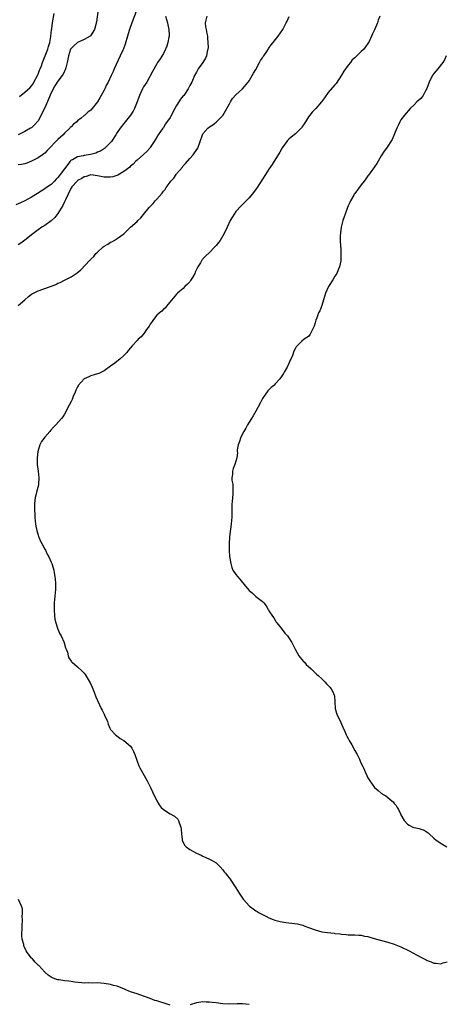
# Model space of a CAD drawing. Units: inches. Extents: x 2616000 to 2619000, y 1524000 to 1527000.
# Drawn here: x 2617175 to 2617304, y 1525471 to 1525770 of the extents above; entities that cross this region are included whole.
import ezdxf

# ---------------------------------------------------------------- set-up
doc = ezdxf.new("R2010")
doc.units = ezdxf.units.IN
doc.header["$MEASUREMENT"] = 0
doc.layers.add('LD26161524_10ft', color=82, linetype='Continuous')

msp = doc.modelspace()

# ---------------------------------------------------------------- linework, layer by layer
at = {"layer": 'LD26161524_10ft'}
for points, elevation in [([(2617219.63, 1525771), (2617220.26, 1525769), (2617220.38, 1525768.38), (2617220.69, 1525767), (2617220.74, 1525765.26), (2617220.72, 1525765), (2617220.64, 1525764.64), (2617220.36, 1525763), (2617220.06, 1525761.94), (2617219.65, 1525761), (2617219, 1525759.68), (2617217.97, 1525758.03), (2617217.23, 1525757), (2617217, 1525756.6), (2617215.72, 1525754.28), (2617213.97, 1525751), (2617213, 1525749.58), (2617212.69, 1525749), (2617211.74, 1525747), (2617211.53, 1525746.47), (2617211, 1525744.99), (2617210.23, 1525743), (2617209.79, 1525742.21), (2617209.02, 1525741), (2617207.4, 1525739), (2617207, 1525738.43), (2617205.91, 1525737), (2617205, 1525735.7), (2617204.56, 1525735), (2617203.23, 1525733), (2617203, 1525732.73), (2617201.28, 1525731), (2617201.12, 1525730.88), (2617199.89, 1525730.11), (2617199, 1525729.73), (2617198.51, 1525729.49), (2617196.92, 1525729.08), (2617195, 1525728.77), (2617194.67, 1525728.67), (2617193, 1525728.31), (2617191.48, 1525727.48), (2617191, 1525727.29), (2617190.72, 1525727), (2617190.04, 1525726.04), (2617189, 1525724.71), (2617187.73, 1525723), (2617187.4, 1525722.6), (2617187, 1525722.03), (2617186.44, 1525721.55), (2617185.95, 1525721), (2617185, 1525719.99), (2617183.53, 1525719), (2617183, 1525718.61), (2617181.91, 1525717.91), (2617180.78, 1525717.22), (2617179, 1525716.08), (2617177, 1525714.98), (2617175.63, 1525714.37), (2617174.21, 1525713.79)], 7890), ([(2617199.24, 1525773), (2617198.7, 1525769.3), (2617198.64, 1525769), (2617198.46, 1525768.46), (2617198.08, 1525767), (2617196.9, 1525765.1), (2617196.77, 1525765), (2617195, 1525763.91), (2617193, 1525763.02), (2617191.91, 1525762.09), (2617191, 1525761.23), (2617190.91, 1525761.09), (2617190.86, 1525761), (2617190.21, 1525759), (2617190.01, 1525758.01), (2617189.83, 1525757), (2617189.39, 1525755.39), (2617189.32, 1525755), (2617189.24, 1525754.76), (2617189, 1525754.37), (2617188.57, 1525753.43), (2617188.28, 1525753), (2617187, 1525751.34), (2617186.12, 1525749.88), (2617185, 1525747.73), (2617184.18, 1525745.82), (2617183, 1525743.16), (2617181, 1525739.31), (2617179.94, 1525738.06), (2617179, 1525737.18), (2617178.72, 1525737), (2617177, 1525736.03), (2617174.99, 1525735)], 7870), ([(2617211, 1525773.27), (2617209.44, 1525769), (2617208.72, 1525767), (2617208.32, 1525765.68), (2617208.15, 1525765), (2617207.44, 1525762.56), (2617206.89, 1525761.11), (2617206.69, 1525760.69), (2617205.92, 1525759), (2617204.03, 1525755), (2617203.73, 1525754.27), (2617203.11, 1525753), (2617202.2, 1525751), (2617201.79, 1525750.21), (2617201.24, 1525749), (2617201, 1525748.54), (2617200.15, 1525747), (2617199.71, 1525746.29), (2617199, 1525745.02), (2617197, 1525742.55), (2617196.12, 1525741.88), (2617195.19, 1525741), (2617195, 1525740.84), (2617194.11, 1525740.11), (2617193, 1525739.24), (2617192.77, 1525739), (2617191.78, 1525738.22), (2617191, 1525737.47), (2617190.77, 1525737.23), (2617190.58, 1525737), (2617189, 1525735.53), (2617188.6, 1525735), (2617187, 1525733.64), (2617186.43, 1525733), (2617184.41, 1525731), (2617183.77, 1525730.23), (2617183, 1525729.5), (2617182.72, 1525729.28), (2617182.3, 1525729), (2617181, 1525728.08), (2617179, 1525726.99), (2617177.58, 1525726.42), (2617177, 1525726.22), (2617175.98, 1525726.02), (2617175, 1525725.9)], 7880), ([(2617232.21, 1525771), (2617231.69, 1525769), (2617231.8, 1525767.8), (2617231.95, 1525767), (2617232.21, 1525765.79), (2617232.33, 1525765), (2617232.34, 1525764.34), (2617232.49, 1525763), (2617232.52, 1525761.48), (2617232.47, 1525761), (2617232.26, 1525760.26), (2617232.08, 1525759), (2617231.76, 1525758.24), (2617230.95, 1525757), (2617229.55, 1525755), (2617229.34, 1525754.66), (2617229, 1525754.03), (2617228.47, 1525753), (2617227.57, 1525751), (2617227, 1525749.94), (2617226.52, 1525749), (2617225.15, 1525747), (2617225, 1525746.83), (2617224.19, 1525745.81), (2617223.71, 1525745), (2617223, 1525743.94), (2617222.43, 1525743), (2617221, 1525740.3), (2617219.68, 1525738.32), (2617219, 1525737.24), (2617218.8, 1525737), (2617217.4, 1525735), (2617217, 1525734.27), (2617216.47, 1525733.53), (2617216.15, 1525733), (2617215, 1525731.15), (2617214.89, 1525731), (2617214.02, 1525729.98), (2617212.99, 1525729.01), (2617211, 1525727.34), (2617210.64, 1525727), (2617209.87, 1525726.13), (2617209, 1525725.48), (2617208.78, 1525725.22), (2617207, 1525723.86), (2617205.17, 1525722.83), (2617203.68, 1525722.32), (2617203, 1525722.2), (2617201.83, 1525722.17), (2617201, 1525722.19), (2617199.48, 1525722.51), (2617199, 1525722.6), (2617197, 1525722.85), (2617195.61, 1525722.39), (2617195, 1525722.25), (2617194.27, 1525721.73), (2617193, 1525721.15), (2617192.82, 1525721), (2617191.27, 1525719.27), (2617191, 1525718.95), (2617190.12, 1525717), (2617189.3, 1525715.3), (2617189.13, 1525714.87), (2617189, 1525714.67), (2617188.47, 1525713.53), (2617187, 1525711.16), (2617186.07, 1525709.93), (2617185, 1525708.91), (2617183, 1525707.55), (2617182.13, 1525707), (2617181, 1525706.21), (2617179.43, 1525705), (2617177, 1525703.04), (2617175.81, 1525702.19), (2617175, 1525701.66)], 7900), ([(2617175.34, 1525746.66), (2617177, 1525747.92), (2617178.61, 1525749.39), (2617179, 1525749.88), (2617179.47, 1525750.53), (2617179.75, 1525751), (2617180.85, 1525753), (2617181, 1525753.38), (2617181.41, 1525754.59), (2617181.6, 1525755), (2617181.99, 1525755.99), (2617182.3, 1525757), (2617183.94, 1525761), (2617184.2, 1525761.8), (2617184.56, 1525763), (2617184.9, 1525764.9), (2617185.09, 1525766.91), (2617185.15, 1525767.15), (2617185.36, 1525769), (2617185.85, 1525771.85)], 7860), ([(2617284.66, 1525771), (2617284.15, 1525769.85), (2617283.89, 1525769), (2617283, 1525766.87), (2617282.36, 1525765.64), (2617282.12, 1525765), (2617281.38, 1525763.38), (2617281.19, 1525763), (2617281, 1525762.73), (2617280.25, 1525761.75), (2617279.73, 1525761), (2617279, 1525760.27), (2617277.65, 1525759), (2617277, 1525758.36), (2617276.27, 1525757.73), (2617275.68, 1525757), (2617275, 1525756.12), (2617273.67, 1525754.33), (2617273, 1525753.13), (2617271.36, 1525750.64), (2617271, 1525750.17), (2617269, 1525747.86), (2617267.8, 1525746.2), (2617266.96, 1525745), (2617265.18, 1525743), (2617264.12, 1525741.88), (2617263.41, 1525741), (2617263, 1525740.45), (2617262.05, 1525739), (2617261.66, 1525738.34), (2617261, 1525737.34), (2617260.85, 1525737.15), (2617259, 1525735.28), (2617257.7, 1525734.3), (2617257, 1525733.7), (2617256.66, 1525733.34), (2617256.38, 1525733), (2617255, 1525731.1), (2617254.26, 1525729.74), (2617252.54, 1525727), (2617251.95, 1525726.05), (2617251, 1525724.62), (2617249.96, 1525723), (2617249, 1525721.54), (2617247.24, 1525718.76), (2617245.93, 1525717), (2617245, 1525715.89), (2617244.09, 1525715), (2617243.56, 1525714.44), (2617243, 1525713.93), (2617242.54, 1525713.46), (2617241, 1525711.72), (2617240.47, 1525711), (2617239.9, 1525710.1), (2617239.25, 1525709), (2617238.28, 1525707), (2617237.91, 1525706.09), (2617237, 1525704.33), (2617236.17, 1525703), (2617235.69, 1525702.31), (2617235, 1525701.43), (2617234.63, 1525701), (2617233, 1525699.34), (2617231.78, 1525698.22), (2617231, 1525697.35), (2617230.82, 1525697.18), (2617230.68, 1525697), (2617230.22, 1525696.22), (2617229.44, 1525695), (2617228.67, 1525693.33), (2617228.5, 1525693), (2617227.77, 1525691.77), (2617227.22, 1525690.78), (2617227, 1525690.46), (2617226.32, 1525689.68), (2617225.54, 1525689), (2617225, 1525688.42), (2617223.28, 1525687), (2617223, 1525686.71), (2617219.93, 1525683), (2617219.52, 1525682.48), (2617219, 1525682.1), (2617218.49, 1525681.51), (2617217.77, 1525681), (2617217, 1525680.27), (2617215.99, 1525679), (2617215.61, 1525678.39), (2617215, 1525677.53), (2617214.69, 1525677), (2617213.92, 1525675.92), (2617213.17, 1525674.83), (2617212.22, 1525673.78), (2617211.37, 1525673), (2617211, 1525672.63), (2617209.51, 1525671), (2617209, 1525670.44), (2617208.36, 1525669.64), (2617207.88, 1525669), (2617207, 1525668.12), (2617205.81, 1525667), (2617205.36, 1525666.64), (2617204.22, 1525665.78), (2617203, 1525664.83), (2617201, 1525663.42), (2617199.4, 1525662.6), (2617198.29, 1525662.29), (2617197, 1525661.88), (2617196.35, 1525661.65), (2617195, 1525660.95), (2617193.2, 1525659), (2617193.13, 1525658.87), (2617193, 1525658.59), (2617192.45, 1525657.55), (2617192.2, 1525657), (2617191.62, 1525655.62), (2617191.29, 1525654.71), (2617191, 1525654.13), (2617190.39, 1525653), (2617189, 1525650.31), (2617188.5, 1525649.5), (2617188.12, 1525649), (2617186.39, 1525647), (2617185.69, 1525646.31), (2617184.72, 1525645.28), (2617184.52, 1525645), (2617183, 1525643.29), (2617182.03, 1525641.97), (2617181.53, 1525641), (2617180.92, 1525639), (2617180.72, 1525637), (2617180.75, 1525635), (2617180.98, 1525632.98), (2617181.22, 1525631), (2617181.17, 1525629), (2617181, 1525628.36), (2617180.67, 1525627), (2617180.28, 1525625.72), (2617180.13, 1525625), (2617180.05, 1525624.05), (2617179.9, 1525623), (2617179.89, 1525622.11), (2617179.93, 1525621), (2617180.01, 1525620.01), (2617180.06, 1525619), (2617180.15, 1525617.84), (2617180.24, 1525617), (2617180.33, 1525616.33), (2617180.58, 1525615), (2617181, 1525613.57), (2617181.15, 1525613.15), (2617181.22, 1525613), (2617181.71, 1525611.71), (2617182.15, 1525611), (2617183, 1525609.36), (2617183.21, 1525609), (2617183.78, 1525607.78), (2617184.24, 1525607), (2617185, 1525605.34), (2617185.14, 1525605), (2617185.61, 1525603.61), (2617185.75, 1525603), (2617185.85, 1525602.15), (2617186.08, 1525601), (2617186.18, 1525600.18), (2617186.24, 1525599), (2617186.23, 1525597.77), (2617186.25, 1525597), (2617186.2, 1525596.2), (2617186.09, 1525595), (2617185.97, 1525594.03), (2617185.9, 1525593), (2617185.89, 1525591.89), (2617185.84, 1525591), (2617185.97, 1525589), (2617186.11, 1525588.11), (2617186.34, 1525587), (2617187, 1525585.06), (2617187.63, 1525583.63), (2617187.99, 1525583), (2617188.89, 1525581), (2617188.91, 1525580.91), (2617189.36, 1525579.36), (2617189.55, 1525579), (2617189.89, 1525578.11), (2617190.15, 1525577), (2617190.34, 1525576.34), (2617191, 1525575.39), (2617191.15, 1525575.15), (2617191.32, 1525575), (2617193, 1525573.62), (2617194.32, 1525572.32), (2617195, 1525571.74), (2617195.32, 1525571.32), (2617196.21, 1525569.79), (2617196.81, 1525568.81), (2617197.43, 1525567.43), (2617197.58, 1525567), (2617197.99, 1525565.99), (2617198.54, 1525564.54), (2617199, 1525563.38), (2617200.17, 1525561), (2617200.43, 1525560.43), (2617201, 1525559.25), (2617201.14, 1525559), (2617202, 1525557), (2617202.23, 1525556.23), (2617202.78, 1525555), (2617203, 1525554.62), (2617204.47, 1525553), (2617204.75, 1525552.75), (2617205.92, 1525551.92), (2617207, 1525551.25), (2617209, 1525549.53), (2617209.24, 1525549.24), (2617209.38, 1525549), (2617209.96, 1525547.96), (2617210.33, 1525547), (2617211.02, 1525545), (2617211.55, 1525543.55), (2617211.8, 1525543), (2617214.11, 1525539), (2617215.12, 1525537), (2617215.7, 1525535.7), (2617217, 1525533), (2617217.73, 1525531.73), (2617218.35, 1525531), (2617219, 1525530.33), (2617221.06, 1525529), (2617222.32, 1525528.32), (2617223.39, 1525527.39), (2617223.59, 1525527), (2617223.75, 1525526.25), (2617224.28, 1525525), (2617224.37, 1525524.37), (2617224.46, 1525523), (2617224.72, 1525521.28), (2617224.73, 1525521), (2617224.77, 1525520.77), (2617225.46, 1525519.46), (2617225.94, 1525519), (2617227, 1525518.2), (2617229, 1525517.08), (2617230.44, 1525516.44), (2617231, 1525516.14), (2617231.83, 1525515.83), (2617233, 1525515.28), (2617233.2, 1525515.2), (2617233.58, 1525515), (2617235, 1525514.13), (2617236.21, 1525513), (2617237, 1525512.06), (2617237.43, 1525511.43), (2617237.81, 1525511), (2617238.28, 1525510.28), (2617239, 1525509.48), (2617241, 1525506.59), (2617241.95, 1525505), (2617242.38, 1525504.38), (2617243.17, 1525503.17), (2617243.3, 1525503), (2617245, 1525501.11), (2617245.13, 1525501), (2617246.2, 1525500.2), (2617247, 1525499.64), (2617247.4, 1525499.4), (2617248.05, 1525499), (2617249, 1525498.46), (2617250.02, 1525497.98), (2617251, 1525497.49), (2617252.28, 1525497), (2617252.82, 1525496.82), (2617254.39, 1525496.39), (2617256.07, 1525496.07), (2617257, 1525495.94), (2617259.62, 1525495.62), (2617261.26, 1525495.26), (2617261.85, 1525495), (2617263, 1525494.59), (2617265, 1525493.79), (2617267, 1525493.25), (2617268.79, 1525493), (2617270.8, 1525492.8), (2617271, 1525492.76), (2617272.58, 1525492.58), (2617273, 1525492.48), (2617274.4, 1525492.4), (2617275, 1525492.3), (2617277, 1525492.33), (2617278.21, 1525492.21), (2617279, 1525492.24), (2617279.96, 1525491.96), (2617281, 1525491.8), (2617281.59, 1525491.59), (2617283.61, 1525491), (2617287, 1525490.1), (2617289, 1525489.47), (2617291, 1525488.68), (2617293.49, 1525487.49), (2617295.75, 1525486.25), (2617297, 1525485.58), (2617298.7, 1525484.7), (2617299, 1525484.53), (2617300.14, 1525484.14), (2617301, 1525483.71), (2617301.7, 1525483.7), (2617303, 1525483.49), (2617303.78, 1525483.78), (2617305, 1525484.14)], 7920), ([(2617175, 1525683.29), (2617176.96, 1525685), (2617178.06, 1525685.94), (2617179, 1525686.64), (2617179.21, 1525686.79), (2617179.61, 1525687), (2617181, 1525687.69), (2617184.77, 1525689), (2617186.34, 1525689.66), (2617187, 1525689.97), (2617187.73, 1525690.27), (2617189, 1525690.91), (2617191, 1525691.96), (2617192.84, 1525693.16), (2617193.97, 1525694.03), (2617196.71, 1525697), (2617196.86, 1525697.14), (2617197, 1525697.31), (2617197.88, 1525698.12), (2617198.55, 1525699), (2617199, 1525699.47), (2617200.7, 1525701), (2617201, 1525701.23), (2617202.19, 1525701.81), (2617203, 1525702.41), (2617203.41, 1525702.59), (2617204.05, 1525703), (2617205, 1525703.58), (2617206.97, 1525705.03), (2617208.02, 1525705.98), (2617209.06, 1525707), (2617211, 1525708.77), (2617211.21, 1525709), (2617212.14, 1525709.86), (2617213, 1525710.89), (2617214.71, 1525713), (2617215.85, 1525714.15), (2617216.52, 1525715), (2617217, 1525715.5), (2617218.65, 1525717.35), (2617219, 1525717.89), (2617219.53, 1525718.47), (2617219.85, 1525719), (2617221, 1525720.66), (2617221.27, 1525721), (2617222.11, 1525721.89), (2617222.85, 1525723), (2617223, 1525723.19), (2617224.77, 1525725.23), (2617225, 1525725.57), (2617225.71, 1525726.29), (2617227, 1525727.85), (2617228.07, 1525729), (2617228.47, 1525729.53), (2617229.41, 1525731), (2617230.16, 1525733), (2617230.84, 1525735), (2617231, 1525735.31), (2617232.45, 1525737), (2617233, 1525737.4), (2617233.96, 1525738.04), (2617235, 1525738.83), (2617237, 1525740.91), (2617238.26, 1525743), (2617239, 1525744.43), (2617239.33, 1525745), (2617239.98, 1525746.02), (2617241, 1525747.19), (2617243, 1525749.02), (2617244.73, 1525751), (2617245, 1525751.35), (2617245.94, 1525753), (2617246.3, 1525753.7), (2617247, 1525754.84), (2617248.16, 1525757), (2617248.43, 1525757.57), (2617249, 1525758.39), (2617249.23, 1525758.77), (2617249.4, 1525759), (2617250.32, 1525760.32), (2617250.85, 1525761.15), (2617251, 1525761.32), (2617251.71, 1525762.29), (2617252.3, 1525763), (2617253, 1525763.91), (2617253.81, 1525765), (2617255.16, 1525767), (2617256.26, 1525769), (2617256.5, 1525769.5), (2617257.09, 1525770.91)], 7910), ([(2617304.71, 1525759), (2617304.18, 1525757.82), (2617303.72, 1525757), (2617302.19, 1525755), (2617301, 1525753.61), (2617300.73, 1525753.27), (2617300.55, 1525753), (2617300.11, 1525752.11), (2617299.53, 1525751), (2617298.89, 1525749.11), (2617298.57, 1525748.57), (2617297.74, 1525747), (2617297.44, 1525746.56), (2617297, 1525746.06), (2617296.47, 1525745.53), (2617295.82, 1525745), (2617295, 1525744.11), (2617293.83, 1525743), (2617292.06, 1525741), (2617291, 1525739.57), (2617290.69, 1525739), (2617290.15, 1525737.85), (2617289.77, 1525737), (2617288.36, 1525733.64), (2617286.63, 1525731), (2617285.97, 1525730.03), (2617285, 1525728.65), (2617284.08, 1525727), (2617283.68, 1525726.32), (2617283, 1525725.33), (2617282.8, 1525725), (2617282.23, 1525724.23), (2617281.21, 1525722.79), (2617281, 1525722.54), (2617280.37, 1525721.63), (2617279.86, 1525721), (2617279, 1525719.8), (2617277, 1525717.18), (2617276.87, 1525717), (2617276.69, 1525716.69), (2617275.73, 1525715), (2617275.51, 1525714.49), (2617275, 1525713.43), (2617274.81, 1525713), (2617274.07, 1525711), (2617273.82, 1525710.18), (2617273.41, 1525709), (2617272.9, 1525707), (2617272.74, 1525705.26), (2617272.65, 1525705), (2617272.58, 1525704.58), (2617272.63, 1525703), (2617272.74, 1525701.26), (2617272.73, 1525701), (2617272.76, 1525700.76), (2617272.84, 1525699), (2617272.77, 1525697.23), (2617272.79, 1525697), (2617272.75, 1525696.75), (2617272.39, 1525695), (2617271.96, 1525694.04), (2617271.57, 1525693), (2617271, 1525692.11), (2617270.36, 1525691), (2617269.1, 1525689), (2617268.13, 1525687), (2617267.49, 1525685), (2617267, 1525683.23), (2617266.38, 1525681.62), (2617266.07, 1525681), (2617265.51, 1525679.51), (2617265.21, 1525678.79), (2617265, 1525677.94), (2617264.69, 1525677), (2617263.73, 1525675), (2617263.45, 1525674.55), (2617263, 1525673.88), (2617262.48, 1525673.52), (2617261.71, 1525673), (2617261, 1525672.42), (2617259.52, 1525671), (2617259.28, 1525670.72), (2617259, 1525670.27), (2617258.59, 1525669.41), (2617258.11, 1525668.11), (2617257.62, 1525667), (2617257.39, 1525666.61), (2617257, 1525665.6), (2617256.82, 1525665.18), (2617256.76, 1525665), (2617256.51, 1525664.51), (2617255.66, 1525663), (2617255.39, 1525662.61), (2617255, 1525661.99), (2617254.26, 1525661), (2617253, 1525659.55), (2617252.45, 1525659), (2617251.66, 1525658.34), (2617250.64, 1525657.36), (2617249, 1525655), (2617248.34, 1525653.66), (2617247, 1525651.19), (2617246.21, 1525649.79), (2617245.71, 1525649), (2617245, 1525647.82), (2617244.53, 1525647), (2617244.02, 1525645.98), (2617243.37, 1525645), (2617243, 1525644.31), (2617242.35, 1525643), (2617242.06, 1525641.94), (2617241.67, 1525641), (2617241.41, 1525639.41), (2617241.39, 1525639), (2617241.42, 1525638.58), (2617241.24, 1525637), (2617241, 1525636.02), (2617240.68, 1525635), (2617240.17, 1525633.83), (2617239.93, 1525633), (2617239.97, 1525631.97), (2617239.79, 1525631), (2617239.79, 1525630.21), (2617240, 1525629), (2617240.07, 1525628.07), (2617240.08, 1525627), (2617240.01, 1525625.99), (2617239.81, 1525623.81), (2617239.76, 1525623), (2617239.77, 1525622.23), (2617239.73, 1525619), (2617239.54, 1525617), (2617239.33, 1525615.33), (2617239.23, 1525614.77), (2617239.03, 1525613), (2617238.89, 1525611), (2617238.9, 1525608.9), (2617239.05, 1525607.05), (2617239.41, 1525605), (2617239.78, 1525603.78), (2617240.09, 1525603), (2617241, 1525601.66), (2617241.47, 1525601), (2617242.22, 1525600.22), (2617243, 1525599.2), (2617243.1, 1525599.1), (2617243.87, 1525598.13), (2617245, 1525596.76), (2617246, 1525596), (2617247, 1525595.01), (2617249, 1525593.42), (2617249.42, 1525593), (2617250.14, 1525592.14), (2617250.77, 1525591), (2617250.87, 1525590.87), (2617251, 1525590.64), (2617252.04, 1525589), (2617252.44, 1525588.44), (2617253, 1525587.57), (2617253.2, 1525587.2), (2617253.34, 1525587), (2617255, 1525584.96), (2617255.86, 1525583.86), (2617256.6, 1525583), (2617257, 1525582.43), (2617257.89, 1525581), (2617258.96, 1525579), (2617260.07, 1525577), (2617260.44, 1525576.44), (2617261, 1525575.9), (2617261.37, 1525575.37), (2617261.73, 1525575), (2617262.31, 1525574.31), (2617263, 1525573.77), (2617263.83, 1525573), (2617264.37, 1525572.37), (2617265, 1525571.85), (2617265.42, 1525571.42), (2617265.96, 1525571), (2617267, 1525569.94), (2617268, 1525569), (2617268.45, 1525568.45), (2617269, 1525567.97), (2617269.44, 1525567.44), (2617269.87, 1525567), (2617270.28, 1525566.28), (2617270.82, 1525565), (2617270.86, 1525564.86), (2617270.95, 1525563), (2617271.12, 1525561), (2617271.52, 1525559.52), (2617271.69, 1525559), (2617272.36, 1525557.64), (2617272.75, 1525556.75), (2617273, 1525556.28), (2617273.37, 1525555.37), (2617273.98, 1525554.02), (2617274.41, 1525553), (2617274.61, 1525552.61), (2617275, 1525551.92), (2617275.29, 1525551.29), (2617276.08, 1525549.92), (2617277, 1525548.28), (2617277.7, 1525547), (2617278.42, 1525545.58), (2617278.7, 1525545), (2617278.78, 1525544.78), (2617279, 1525544.3), (2617279.42, 1525543.42), (2617279.67, 1525543), (2617280.21, 1525541.79), (2617280.66, 1525540.66), (2617281, 1525539.95), (2617281.59, 1525539), (2617283.02, 1525537), (2617284.1, 1525536.1), (2617285, 1525535.32), (2617285.2, 1525535.2), (2617285.45, 1525535), (2617286.45, 1525534.45), (2617287, 1525534.03), (2617288.22, 1525533), (2617288.66, 1525532.66), (2617289, 1525532.2), (2617289.56, 1525531.56), (2617289.86, 1525531), (2617290.3, 1525530.3), (2617290.86, 1525529), (2617291, 1525528.71), (2617292.01, 1525527), (2617293, 1525525.9), (2617293.56, 1525525.56), (2617294.66, 1525525), (2617294.9, 1525524.9), (2617295, 1525524.86), (2617296.55, 1525524.55), (2617297, 1525524.41), (2617298.05, 1525524.05), (2617299, 1525523.46), (2617299.27, 1525523.27), (2617299.53, 1525523), (2617301, 1525521.69), (2617301.74, 1525521), (2617303.71, 1525519.71), (2617304.92, 1525519)], 7930), ([(2617221, 1525471), (2617219.52, 1525471.52), (2617217.96, 1525471.96), (2617217, 1525472.27), (2617216.41, 1525472.41), (2617214.96, 1525473), (2617211.87, 1525474.13), (2617211, 1525474.39), (2617209.05, 1525475.05), (2617207.59, 1525475.59), (2617207, 1525475.9), (2617206.23, 1525476.23), (2617205, 1525476.71), (2617203.86, 1525477), (2617203, 1525477.24), (2617201, 1525477.59), (2617199, 1525477.75), (2617197.64, 1525477.64), (2617196.26, 1525477.74), (2617195, 1525477.64), (2617194.25, 1525477.75), (2617192, 1525478), (2617191, 1525478.19), (2617190.29, 1525478.29), (2617189, 1525478.37), (2617187.38, 1525478.62), (2617187, 1525478.7), (2617186.03, 1525479), (2617185.32, 1525479.32), (2617185, 1525479.5), (2617184.09, 1525480.09), (2617183, 1525481.01), (2617181.18, 1525483), (2617181, 1525483.14), (2617180.08, 1525484.08), (2617179.29, 1525485), (2617179, 1525485.28), (2617177.73, 1525487), (2617177.43, 1525487.43), (2617176.78, 1525488.78), (2617176.7, 1525489), (2617176.63, 1525489.37), (2617176.19, 1525491), (2617176.05, 1525492.05), (2617176.06, 1525493), (2617176.13, 1525493.87), (2617176.13, 1525495), (2617176.25, 1525497), (2617176.2, 1525497.8), (2617176.27, 1525499), (2617176.25, 1525500.25), (2617176.01, 1525501), (2617175.03, 1525503.03)], 7910), ([(2617245, 1525471.14), (2617243, 1525471.37), (2617241.37, 1525471.37), (2617239, 1525471.3), (2617237, 1525471.4), (2617235, 1525471.67), (2617233.81, 1525471.81), (2617233, 1525471.94), (2617231.93, 1525471.93), (2617231, 1525472), (2617229.77, 1525471.77), (2617229, 1525471.69), (2617227.12, 1525471.12)], 7910)]:
    msp.add_lwpolyline(points, dxfattribs=dict(at, elevation=elevation))

doc.saveas('drawing.dxf')
